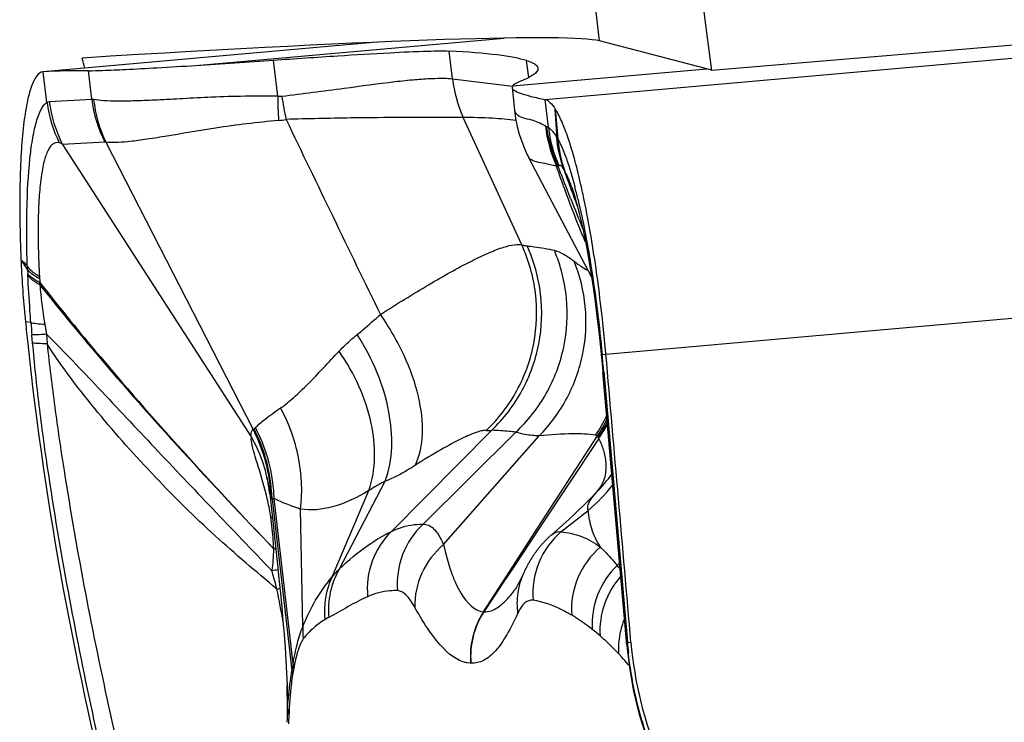
# Model space of a CAD drawing. Units: millimetres. Extents: x 0 to 841, y 0 to 594.
# Drawn here: x 300 to 303, y 135 to 137 of the extents above; entities that cross this region are included whole.
import ezdxf

# ---------------------------------------------------------------- set-up
doc = ezdxf.new("R2010")
doc.units = ezdxf.units.MM
doc.header["$LTSCALE"] = 46.255
doc.layers.add('607087453-000_CL', color=7, linetype='CONTINUOUS')
doc.layers.add('607087646-000_CL', color=7, linetype='CONTINUOUS')

msp = doc.modelspace()

# ---------------------------------------------------------------- linework, layer by layer
at = {"layer": '607087453-000_CL', "color": 9, "linetype": 'CONTINUOUS'}
for p, q in [((301.7004, 136.5944), (307.799, 137.1346)), ((300.6164, 136.7001), (301.5731, 136.7848)), ((301.1781, 136.772), (301.1783, 136.772)), ((301.4124, 136.6587), (301.4021, 136.7448)), ((301.6492, 136.6627), (301.6429, 136.7153)), ((300.1542, 136.5849), (300.1425, 136.6803)), ((302.2016, 136.689), (301.5986, 136.6356)), ((301.4126, 136.6588), (301.599, 136.6355)), ((300.1622, 136.5879), (300.2932, 136.5954)), ((301.7105, 136.5082), (301.7004, 136.5944)), ((301.6277, 136.1433), (301.4463, 136.5384)), ((301.7378, 136.4756), (301.7317, 136.5649)), ((301.7317, 136.5649), (301.7398, 136.4725)), ((301.701, 136.5127), (301.7048, 136.5111)), ((300.3335, 136.4626), (300.2027, 136.4553)), ((301.7407, 136.3857), (301.7356, 136.3882)), ((301.7607, 136.3737), (301.7591, 136.3763)), ((301.7616, 136.3722), (301.7607, 136.3737)), ((301.8887, 135.8045), (307.9873, 136.3447)), ((300.0935, 136.0676), (300.0943, 136.054)), ((300.1041, 135.9024), (300.0873, 135.9044)), ((300.1473, 135.8962), (300.1524, 135.8663)), ((300.1524, 135.8663), (300.1543, 135.837)), ((300.1097, 135.8391), (300.1074, 135.8646)), ((301.8771, 135.804), (301.8888, 135.8045)), ((301.8792, 135.7503), (301.8821, 135.7509)), ((301.8821, 135.7509), (301.9556, 134.9111)), ((301.2232, 135.255), (301.5345, 135.5687)), ((301.321, 135.2768), (301.6093, 135.5628)), ((301.385, 135.2143), (301.6818, 135.5509)), ((301.6791, 135.2682), (301.8625, 135.5515)), ((301.8664, 135.5433), (301.6827, 135.2664)), ((301.0616, 135.1384), (301.2037, 135.4103)), ((301.0393, 135.1138), (301.1533, 135.3814)), ((301.837, 135.3531), (301.8616, 135.3783)), ((300.853, 135.3545), (300.9141, 134.8239)), ((300.9182, 134.8441), (300.8589, 135.3573)), ((300.9482, 134.9603), (300.9411, 135.3239)), ((301.7494, 135.2534), (301.8337, 135.3199)), ((301.6003, 135.1466), (301.6791, 135.2682)), ((301.6827, 135.2664), (301.6026, 135.1455)), ((301.5682, 135.0969), (301.6003, 135.1466)), ((301.6026, 135.1455), (301.57, 135.0963)), ((301.5091, 135.0057), (301.5682, 135.0969)), ((301.57, 135.0963), (301.5101, 135.0057)), ((301.5092, 135.0058), (301.51, 135.0056)), ((301.9374, 134.8658), (301.9356, 134.8678)), ((301.4691, 134.8461), (301.4699, 134.8461)), ((301.9609, 134.8391), (301.9579, 134.8426)), ((300.901, 134.7064), (300.8991, 134.777))]:
    msp.add_line(p, q, dxfattribs=at)
at = {"layer": '607087453-000_CL', "color": 7, "linetype": 'CONTINUOUS'}
for p, q in [((301.1781, 136.772), (300.1419, 136.6802)), ((300.8706, 136.6048), (300.8573, 136.7164)), ((300.1425, 136.6803), (300.1419, 136.6802)), ((300.2932, 136.5954), (300.2826, 136.6837)), ((301.5986, 136.6356), (301.5976, 136.6315)), ((301.5976, 136.6315), (301.6049, 136.5615)), ((300.2027, 136.4553), (300.7879, 135.5482)), ((300.3373, 136.462), (300.7937, 135.5714)), ((301.6491, 136.415), (301.8441, 136.0438)), ((301.872, 135.8248), (301.876, 135.7848)), ((301.876, 135.7848), (301.8791, 135.7503)), ((301.9534, 134.902), (301.8792, 135.7503)), ((300.8458, 135.3719), (300.8542, 135.2955)), ((301.8317, 135.3476), (301.8183, 135.3343)), ((301.837, 135.3531), (301.8317, 135.3476)), ((301.653, 135.1634), (301.6517, 135.1611)), ((301.6544, 135.1657), (301.653, 135.1634)), ((301.6558, 135.168), (301.6544, 135.1657)), ((301.6572, 135.1703), (301.6558, 135.168)), ((301.6587, 135.1726), (301.6572, 135.1703)), ((301.6602, 135.175), (301.6587, 135.1726)), ((301.6618, 135.1774), (301.6602, 135.175)), ((301.6634, 135.1798), (301.6618, 135.1774)), ((301.665, 135.1822), (301.6634, 135.1798)), ((301.6367, 135.1327), (301.6358, 135.1308)), ((301.6375, 135.1344), (301.6367, 135.1327)), ((301.6388, 135.137), (301.6375, 135.1344)), ((301.6397, 135.1388), (301.6388, 135.137)), ((301.6409, 135.1413), (301.6397, 135.1388)), ((301.6422, 135.1439), (301.6409, 135.1413)), ((301.6434, 135.1461), (301.6422, 135.1439)), ((301.6445, 135.1482), (301.6434, 135.1461)), ((301.6457, 135.1504), (301.6445, 135.1482)), ((301.6468, 135.1525), (301.6457, 135.1504)), ((301.648, 135.1546), (301.6468, 135.1525)), ((301.6492, 135.1567), (301.648, 135.1546)), ((301.6504, 135.1589), (301.6492, 135.1567)), ((301.6517, 135.1611), (301.6504, 135.1589)), ((301.6338, 135.1264), (301.6331, 135.1249)), ((301.6348, 135.1286), (301.6338, 135.1264)), ((301.6358, 135.1308), (301.6348, 135.1286)), ((301.6051, 135.0722), (301.6053, 135.0724)), ((301.9534, 134.902), (301.9554, 134.8821)), ((301.9556, 134.9111), (301.9665, 134.9101)), ((300.8959, 134.8541), (300.8978, 134.8151)), ((300.8978, 134.8151), (300.8991, 134.7786)), ((300.899, 134.7808), (300.8991, 134.777)), ((300.8991, 134.777), (300.8996, 134.7521)), ((300.8996, 134.7521), (300.8998, 134.7277))]:
    msp.add_line(p, q, dxfattribs=at)
for points in [[(301.6048, 136.5616), (301.6084, 136.5357), (301.6134, 136.5106), (301.6199, 136.4866), (301.6275, 136.4638), (301.6359, 136.4426), (301.645, 136.423), (301.6493, 136.4145)], [(301.7829, 136.323), (301.7841, 136.3194), (301.7875, 136.3091), (301.7915, 136.2962), (301.796, 136.2805), (301.8009, 136.2621), (301.8063, 136.2407), (301.812, 136.2163), (301.818, 136.1889), (301.8241, 136.1587), (301.8304, 136.1258), (301.8366, 136.0901), (301.8429, 136.0519), (301.8491, 136.0111), (301.8552, 135.9678), (301.861, 135.9223), (301.8667, 135.8747), (301.872, 135.8248)], [(300.8383, 135.415), (300.8374, 135.4175), (300.8365, 135.4202), (300.836, 135.4215), (300.8361, 135.4214), (300.8365, 135.42), (300.8372, 135.4174), (300.8382, 135.4136), (300.8393, 135.4087), (300.8406, 135.403), (300.8419, 135.3963), (300.8432, 135.3888), (300.8444, 135.3804), (300.8455, 135.3718)], [(301.8183, 135.3343), (301.804, 135.3205), (301.7891, 135.3064), (301.7733, 135.2918), (301.7556, 135.2757), (301.7359, 135.2581)], [(300.8542, 135.2955), (300.8646, 135.199), (300.8695, 135.1527), (300.8742, 135.1075), (300.8786, 135.0633), (300.8827, 135.0201), (300.8866, 134.9776), (300.8902, 134.9357), (300.8933, 134.8944), (300.8959, 134.8541)], [(301.7359, 135.2581), (301.7175, 135.242), (301.7161, 135.2408), (301.7148, 135.2396), (301.7135, 135.2384), (301.7122, 135.2372), (301.7109, 135.236), (301.7096, 135.2348), (301.7083, 135.2335), (301.707, 135.2323), (301.7057, 135.2311), (301.7045, 135.2298), (301.7032, 135.2286), (301.702, 135.2274), (301.7008, 135.2261), (301.6996, 135.2249), (301.6984, 135.2236), (301.6972, 135.2224), (301.696, 135.2211), (301.6948, 135.2198), (301.6937, 135.2186), (301.6925, 135.2173), (301.6914, 135.2161), (301.6903, 135.2148), (301.6891, 135.2135), (301.688, 135.2123), (301.687, 135.211), (301.6859, 135.2097), (301.6848, 135.2084), (301.6838, 135.2072), (301.6827, 135.2059), (301.6817, 135.2046), (301.6806, 135.2034), (301.6796, 135.2021), (301.6786, 135.2009), (301.6776, 135.1996), (301.6767, 135.1983), (301.6757, 135.1971), (301.6748, 135.1958), (301.6738, 135.1946), (301.6729, 135.1933), (301.672, 135.1921), (301.671, 135.1908), (301.6701, 135.1896), (301.6693, 135.1883), (301.6684, 135.1871), (301.6675, 135.1859), (301.6667, 135.1847), (301.665, 135.1822)], [(301.6331, 135.1249), (301.6296, 135.1172), (301.6239, 135.1053), (301.619, 135.0957), (301.6149, 135.0879), (301.6113, 135.0817), (301.6086, 135.0773), (301.6066, 135.0743), (301.6055, 135.0728)], [(301.9554, 134.8821), (301.9616, 134.8332), (301.9748, 134.7596), (301.9925, 134.6875), (302.0144, 134.6172), (302.0404, 134.5489), (302.0703, 134.4827), (302.1039, 134.419), (302.141, 134.3579), (302.1814, 134.2995), (302.2248, 134.2441)], [(300.8998, 134.7277), (300.8997, 134.7038), (300.8993, 134.6803)]]:
    msp.add_lwpolyline(points, dxfattribs=at)
for centre, radius, start, end in [((299.0432, 161.7448), 25.0941, 273.59437, 274.14556), ((300.2666, 134.4418), 2.2419, 89.5911, 93.1718), ((299.3686, 135.7755), 2.5048, 11.6629, 12.7858), ((303.1936, 136.2302), 3.123, 182.4162, 182.7928), ((303.4745, 136.2462), 3.4044, 182.8317, 185.762), ((310.4096, 136.9462), 10.3747, 185.76302, 186.13493), ((310.4286, 136.9484), 10.3939, 186.13591, 194.62565)]:
    msp.add_arc(centre, radius, start, end, dxfattribs=at)
at = {"layer": '607087453-000_CL', "color": 9, "linetype": 'CONTINUOUS'}
for centre, radius, start, end in [((301.8149, 136.7065), 0.4052, 186.7708, 204.5035), ((301.6228, 136.5893), 0.7523, 178.8145, 184.5801), ((301.6326, 136.7058), 0.7563, 187.6815, 193.2199), ((300.5578, 136.6399), 0.4073, 187.7498, 206.1728), ((300.6975, 136.6382), 0.401, 186.2196, 206.0655), ((300.861, 136.6835), 0.1547, 274.3903, 283.1674), ((391.4243, 179.9545), 100.4031, 205.624691, 206.008122), ((302.1021, 136.5571), 0.4035, 186.3225, 204.7453), ((302.1057, 136.558), 0.4037, 186.664, 205.2661), ((302.109, 136.5527), 0.4009, 186.3735, 204.1433), ((302.0953, 136.5081), 0.3615, 184.4602, 200.846), ((301.7594, 136.4957), 0.0292, 212.5759, 215.2582), ((301.5642, 136.3575), 0.2101, 34.2314, 35.2973), ((302.1014, 136.5085), 0.367, 184.6336, 201.118), ((301.4888, 136.317), 0.2952, 31.7867, 32.5023), ((302.1006, 136.5035), 0.3638, 184.4012, 200.9069), ((302.0894, 136.496), 0.3504, 183.8453, 200.6862), ((309.1464, 139.228), 7.9325, 200.99639, 201.5338), ((301.9245, 136.4638), 0.1871, 206.8024, 207.8932), ((307.9116, 138.5853), 6.5374, 199.71915, 200.26045), ((307.8727, 138.5648), 6.4935, 199.69649, 200.21008), ((300.1654, 135.8951), 1.6826, 13.4298, 14.8022), ((309.7889, 139.4804), 8.6227, 201.52707, 201.76035), ((308.2087, 138.6949), 6.8541, 200.26054, 200.78991), ((308.1613, 138.6711), 6.801, 200.21032, 200.73318), ((310.2719, 139.6737), 9.143, 201.76343, 202.36626), ((291.2555, 130.3404), 10.5314, 32.94446, 33.14495), ((300.7084, 136.1035), 0.616, 182.2969, 183.3426), ((299.3514, 136.007), 0.7444, 3.2718, 3.6254), ((300.3512, 136.0577), 0.2209, 183.4739, 184.9276), ((303.1717, 136.3034), 3.052, 184.9755, 185.2023), ((297.1201, 136.1014), 3.013, 358.448, 358.5798), ((302.4237, 136.0817), 2.3265, 184.4199, 185.3556), ((295.1229, 135.1485), 6.786, 5.09348, 5.54304), ((301.4383, 135.8332), 0.5036, 326.249, 334.152), ((301.4449, 135.8315), 0.5028, 326.1635, 332.8943), ((301.4791, 135.8146), 0.4694, 325.2799, 331.8924), ((300.3465, 135.339), 0.5039, 5.387, 27.4652), ((300.3464, 135.3416), 0.5065, 4.3106, 27.2295), ((300.3539, 135.3409), 0.5056, 4.729, 27.7962), ((301.5243, 135.6342), 0.0662, 264.202, 278.8316), ((301.4814, 135.8115), 0.4692, 325.1297, 331.4791), ((300.3987, 135.3238), 0.4495, 8.8998, 29.8782), ((301.4565, 135.3955), 0.4357, 19.8265, 20.3797), ((301.5029, 135.727), 0.5003, 315.8097, 323.9065), ((299.6753, 135.0835), 1.194, 14.0619, 15.173), ((300.4059, 135.3255), 0.4421, 6.1542, 8.8248), ((300.3504, 135.3395), 0.5001, 2.5918, 5.3675), ((300.3497, 135.342), 0.5032, 1.4173, 4.2978), ((300.361, 135.3419), 0.4984, 1.7682, 4.682), ((301.5113, 135.7073), 0.5039, 309.7655, 322.3271), ((299.8737, 135.1328), 0.9896, 12.6583, 14.0837), ((301.0775, 135.4417), 0.2411, 199.2761, 201.2145), ((300.799, 135.1686), 0.1393, 66.5657, 69.0528), ((300.8531, 134.8765), 0.3253, 88.0379, 89.2351), ((300.8524, 134.879), 0.3215, 87.8193, 89.0534), ((301.3371, 132.5304), 2.6469, 100.1338, 100.5475), ((295.9893, 133.798), 5.0431, 14.6778, 15.3449), ((301.2772, 135.013), 0.2494, 149.8026, 185.6624), ((301.5832, 135.5208), 0.5038, 312.544, 313.706), ((301.1297, 134.4798), 1.0389, 39.3874, 40.1446), ((301.2632, 135.0066), 0.2483, 154.4189, 185.8895), ((300.9398, 134.2338), 0.8451, 94.2231, 94.8898), ((297.7239, 134.4304), 3.2094, 9.7361, 11.6009), ((301.0755, 134.8922), 0.1068, 115.8173, 123.6714), ((301.7206, 134.8678), 0.2525, 146.8849, 184.9278), ((302.1791, 134.8892), 0.2514, 157.9379, 169.0475), ((301.1926, 134.9495), 0.2446, 177.4756, 186.6304), ((301.395, 134.3828), 0.7258, 49.0446, 51.5233), ((302.1758, 134.8898), 0.2481, 169.0475, 183.2204), ((303.5047, 135.0455), 1.5549, 184.959, 186.1683), ((301.3207, 134.3027), 0.8352, 42.5841, 43.3402), ((301.2817, 134.2674), 0.8878, 40.3811, 42.3805), ((302.0594, 134.6046), 1.1661, 168.1454, 169.1583), ((301.8262, 134.6653), 0.9213, 169.7022, 170.9288), ((301.1089, 134.8637), 0.1921, 185.85, 190.1139), ((301.0973, 134.8443), 0.1839, 186.348, 190.57), ((302.0883, 134.6263), 1.19, 176.1373, 178.2332), ((303.2642, 134.5671), 2.3623, 177.1902, 177.7917)]:
    msp.add_arc(centre, radius, start, end, dxfattribs=at)
at = {"layer": '607087453-000_CL', "color": 7, "linetype": 'CONTINUOUS'}
msp.add_ellipse((279.5933, 134.813), major_axis=(22.0849, 1.8782), ratio=0.02224, start_param=0.054659, end_param=0.156408, dxfattribs=at)
for points, knots in [([(300.8573, 136.7164), (300.9238, 136.7212), (301.0443, 136.7295), (301.2039, 136.739), (301.3102, 136.7441), (301.3712, 136.7454), (301.3933, 136.7453), (301.4021, 136.7448)], [0, 0, 0, 0, 0.366599, 0.664319, 0.878864, 0.951583, 1, 1, 1, 1]), ([(300.2827, 136.6837), (300.2973, 136.6836), (300.3359, 136.6849), (300.4068, 136.688), (300.5034, 136.6932), (300.5761, 136.6976), (300.6164, 136.7001)], [0, 0, 0, 0, 0.131485, 0.346099, 0.63763, 1, 1, 1, 1]), ([(301.6781, 136.6916), (301.679, 136.684), (301.6659, 136.6716), (301.6466, 136.6608), (301.6318, 136.6542), (301.6235, 136.6509)], [0, 0, 0, 0, 0.326284, 0.614736, 1, 1, 1, 1]), ([(301.6429, 136.7153), (301.6479, 136.7137), (301.6568, 136.7105), (301.6696, 136.7043), (301.6775, 136.6968), (301.6781, 136.6916)], [0, 0, 0, 0, 0.360418, 0.640011, 1, 1, 1, 1]), ([(300.1419, 136.6802), (300.1344, 136.6796), (300.1231, 136.6703), (300.1134, 136.6537), (300.1017, 136.6259), (300.0904, 136.5792), (300.0801, 136.51), (300.0732, 136.4248), (300.0695, 136.3258), (300.0694, 136.2154), (300.0717, 136.1384), (300.0734, 136.0985)], [0, 0, 0, 0, 0.037407, 0.064264, 0.097963, 0.186979, 0.304305, 0.447908, 0.614444, 0.800016, 1, 1, 1, 1]), ([(301.5976, 136.6315), (301.598, 136.6278), (301.6078, 136.6197), (301.6275, 136.6121), (301.6601, 136.6027), (301.6856, 136.5973), (301.7004, 136.5944)], [0, 0, 0, 0, 0.101337, 0.294682, 0.593273, 1, 1, 1, 1]), ([(301.6235, 136.6509), (301.6178, 136.6486), (301.6089, 136.6446), (301.6005, 136.6387), (301.5986, 136.6356)], [0, 0, 0, 0, 0.625264, 1, 1, 1, 1]), ([(301.7004, 136.5944), (301.706, 136.5933), (301.7185, 136.584), (301.7269, 136.5723), (301.7317, 136.5649)], [0, 0, 0, 0, 0.394063, 1, 1, 1, 1]), ([(301.8113, 136.3298), (301.8003, 136.3785), (301.7832, 136.4453), (301.7542, 136.5231), (301.7394, 136.5529), (301.7317, 136.5649)], [0, 0, 0, 0, 0.601406, 0.827564, 1, 1, 1, 1]), ([(301.8887, 135.8045), (301.8813, 135.8887), (301.8634, 136.0485), (301.8371, 136.2072), (301.8217, 136.2818)], [0, 0, 0, 0, 0.525929, 1, 1, 1, 1]), ([(301.9665, 134.9107), (301.9772, 134.7866), (302.0379, 134.5409), (302.1695, 134.3247), (302.2501, 134.2302)], [0, 0, 0, 0, 0.500779, 1, 1, 1, 1])]:
    msp.add_open_spline(points, degree=3, knots=knots, dxfattribs=at)
at = {"layer": '607087453-000_CL', "color": 9, "linetype": 'CONTINUOUS'}
for points, knots in [([(300.883, 136.6047), (300.9474, 136.6131), (301.0646, 136.6275), (301.2024, 136.6466), (301.293, 136.6564), (301.3438, 136.6598), (301.3823, 136.6606), (301.4038, 136.6598), (301.4124, 136.6587)], [0, 0, 0, 0, 0.365825, 0.66472, 0.783175, 0.879006, 0.951402, 1, 1, 1, 1]), ([(300.8706, 136.6048), (300.8021, 136.6052), (300.7037, 136.6041), (300.5793, 136.5971), (300.5007, 136.5929), (300.4331, 136.59), (300.3773, 136.5888), (300.3337, 136.5899), (300.3089, 136.5926), (300.2988, 136.5947)], [0, 0, 0, 0, 0.359203, 0.51525, 0.653301, 0.77187, 0.869689, 0.945896, 1, 1, 1, 1]), ([(300.0929, 136.0788), (300.0911, 136.1441), (300.0904, 136.2616), (300.0984, 136.3992), (300.1113, 136.4862), (300.1224, 136.5324), (300.1351, 136.565), (300.1475, 136.581), (300.1542, 136.585)], [0, 0, 0, 0, 0.378389, 0.680491, 0.797002, 0.888165, 0.954639, 1, 1, 1, 1]), ([(301.4463, 136.5384), (301.4244, 136.5388), (301.3629, 136.539), (301.2465, 136.5387), (301.0851, 136.5373), (300.9633, 136.5345), (300.8963, 136.5328)], [0, 0, 0, 0, 0.119447, 0.33548, 0.634744, 1, 1, 1, 1]), ([(301.6104, 136.5288), (301.586, 136.5326), (301.5312, 136.5374), (301.4764, 136.5385), (301.4463, 136.5385)], [0, 0, 0, 0, 0.451332, 1, 1, 1, 1]), ([(301.6048, 136.5616), (301.605, 136.5596), (301.6071, 136.555), (301.6143, 136.5457), (301.6318, 136.5359), (301.6553, 136.5331), (301.6793, 136.5242), (301.6932, 136.5166), (301.701, 136.5127)], [0, 0, 0, 0, 0.055682, 0.130371, 0.315003, 0.574642, 0.763753, 1, 1, 1, 1]), ([(300.8728, 136.5292), (300.8074, 136.5234), (300.6893, 136.5095), (300.5514, 136.4845), (300.4608, 136.4702), (300.4092, 136.4635), (300.3693, 136.4604), (300.3465, 136.4606), (300.3373, 136.462)], [0, 0, 0, 0, 0.364571, 0.659726, 0.777581, 0.874066, 0.94833, 1, 1, 1, 1]), ([(301.7105, 136.5082), (301.7152, 136.5049), (301.7239, 136.4957), (301.7312, 136.4856), (301.7349, 136.48)], [0, 0, 0, 0, 0.458281, 1, 1, 1, 1]), ([(300.1923, 136.4602), (300.1891, 136.4609), (300.1825, 136.4611), (300.1728, 136.4571), (300.1644, 136.449), (300.1536, 136.4311), (300.1433, 136.3985), (300.1346, 136.349), (300.1289, 136.2867), (300.1261, 136.2136), (300.1266, 136.1315), (300.129, 136.0741), (300.1307, 136.0443)], [0, 0, 0, 0, 0.021829, 0.043784, 0.069135, 0.100458, 0.184836, 0.299413, 0.44228, 0.609454, 0.796984, 1, 1, 1, 1]), ([(300.2018, 136.4565), (300.201, 136.4569), (300.198, 136.4584), (300.1947, 136.4597), (300.1923, 136.4602)], [0, 0, 0, 0, 0.267917, 1, 1, 1, 1]), ([(301.7398, 136.4725), (301.7504, 136.4527), (301.7698, 136.4039), (301.7846, 136.3538), (301.7922, 136.325)], [0, 0, 0, 0, 0.430136, 1, 1, 1, 1]), ([(301.7356, 136.3882), (301.7289, 136.3888), (301.7167, 136.3914), (301.6962, 136.3962), (301.6762, 136.3998), (301.6594, 136.4056), (301.6511, 136.4112), (301.6494, 136.4144)], [0, 0, 0, 0, 0.219699, 0.409984, 0.691173, 0.880598, 1, 1, 1, 1]), ([(301.7609, 136.316), (301.7586, 136.3222), (301.7499, 136.3461), (301.7416, 136.3702), (301.7356, 136.3882)], [0, 0, 0, 0, 0.257104, 1, 1, 1, 1]), ([(301.7574, 136.3794), (301.7562, 136.3814), (301.7539, 136.3847), (301.7502, 136.3884), (301.7463, 136.3902), (301.744, 136.3894), (301.7431, 136.3887)], [0, 0, 0, 0, 0.366685, 0.637421, 0.830964, 1, 1, 1, 1]), ([(301.7829, 136.323), (301.7811, 136.3279), (301.7749, 136.3447), (301.7678, 136.3612), (301.7616, 136.3722)], [0, 0, 0, 0, 0.292724, 1, 1, 1, 1]), ([(301.8254, 136.1518), (301.8196, 136.1658), (301.7973, 136.2202), (301.7759, 136.275), (301.7609, 136.316)], [0, 0, 0, 0, 0.257456, 1, 1, 1, 1]), ([(301.802, 136.2859), (301.8195, 136.2132), (301.8489, 136.053), (301.8686, 135.8915), (301.8771, 135.804)], [0, 0, 0, 0, 0.459511, 1, 1, 1, 1]), ([(301.1889, 135.9279), (301.239, 135.9596), (301.3326, 136.0175), (301.4458, 136.0817), (301.5237, 136.1189), (301.5677, 136.1361), (301.6011, 136.1447), (301.6205, 136.1453), (301.6277, 136.1433)], [0, 0, 0, 0, 0.360493, 0.668626, 0.789973, 0.885328, 0.954483, 1, 1, 1, 1]), ([(301.5176, 135.5683), (301.5552, 135.6039), (301.6196, 135.6877), (301.6728, 135.8365), (301.6783, 135.9944), (301.6494, 136.0962), (301.6277, 136.1433)], [0, 0, 0, 0, 0.249626, 0.499732, 0.749986, 1, 1, 1, 1]), ([(301.6277, 136.1433), (301.6292, 136.1429), (301.6347, 136.1417), (301.6403, 136.1408), (301.6444, 136.1404)], [0, 0, 0, 0, 0.262934, 1, 1, 1, 1]), ([(301.5345, 135.5688), (301.5717, 135.6042), (301.6356, 135.6874), (301.6885, 135.8352), (301.6942, 135.9922), (301.6658, 136.0934), (301.6444, 136.1404)], [0, 0, 0, 0, 0.249506, 0.499497, 0.749764, 1, 1, 1, 1]), ([(301.6093, 135.5628), (301.6466, 135.5975), (301.7108, 135.6791), (301.7655, 135.8243), (301.7744, 135.9792), (301.7488, 136.0798), (301.7289, 136.1267)], [0, 0, 0, 0, 0.249802, 0.499938, 0.750108, 1, 1, 1, 1]), ([(301.6444, 136.1404), (301.6517, 136.1397), (301.68, 136.1365), (301.7082, 136.1315), (301.7289, 136.1267)], [0, 0, 0, 0, 0.254427, 1, 1, 1, 1]), ([(301.7289, 136.1267), (301.7393, 136.1242), (301.7611, 136.1144), (301.7801, 136.1006), (301.7902, 136.0927)], [0, 0, 0, 0, 0.456775, 1, 1, 1, 1]), ([(301.6818, 135.5509), (301.716, 135.5858), (301.7746, 135.6658), (301.8243, 135.8052), (301.8321, 135.9525), (301.8085, 136.0481), (301.7902, 136.0927)], [0, 0, 0, 0, 0.251258, 0.50202, 0.751681, 1, 1, 1, 1]), ([(301.7902, 136.0927), (301.7939, 136.0898), (301.8078, 136.0794), (301.8225, 136.07), (301.8336, 136.0639)], [0, 0, 0, 0, 0.270792, 1, 1, 1, 1]), ([(300.1307, 136.0443), (300.1266, 136.0469), (300.1124, 136.0564), (300.0995, 136.0685), (300.0929, 136.0788)], [0, 0, 0, 0, 0.285202, 1, 1, 1, 1]), ([(300.1311, 136.0385), (300.127, 136.0406), (300.1132, 136.0484), (300.1002, 136.0585), (300.0935, 136.0676)], [0, 0, 0, 0, 0.290303, 1, 1, 1, 1]), ([(300.1322, 136.0267), (300.1281, 136.0287), (300.1143, 136.0359), (300.1012, 136.0454), (300.0943, 136.054)], [0, 0, 0, 0, 0.293156, 1, 1, 1, 1]), ([(300.1041, 135.9024), (300.1031, 135.9151), (300.0997, 135.9641), (300.0967, 136.0131), (300.0946, 136.0495)], [0, 0, 0, 0, 0.258911, 1, 1, 1, 1]), ([(300.132, 136.0197), (300.1279, 136.0219), (300.1142, 136.0299), (300.1013, 136.0403), (300.0946, 136.0495)], [0, 0, 0, 0, 0.288745, 1, 1, 1, 1]), ([(300.132, 136.0198), (300.1329, 136.0096), (300.1369, 135.9683), (300.1423, 135.9271), (300.1473, 135.8962)], [0, 0, 0, 0, 0.245059, 1, 1, 1, 1]), ([(300.1321, 136.0198), (300.1879, 135.9491), (300.4193, 135.6674), (300.6677, 135.4003), (300.8571, 135.2016)], [0, 0, 0, 0, 0.24694, 1, 1, 1, 1]), ([(300.1323, 136.0267), (300.1879, 135.9554), (300.419, 135.6711), (300.6676, 135.4016), (300.8573, 135.2014)], [0, 0, 0, 0, 0.246995, 1, 1, 1, 1]), ([(301.1172, 135.8657), (301.1229, 135.8703), (301.1473, 135.8905), (301.1709, 135.9116), (301.1889, 135.9279)], [0, 0, 0, 0, 0.231721, 1, 1, 1, 1]), ([(301.2977, 135.4603), (301.3114, 135.4901), (301.3251, 135.5629), (301.3101, 135.6801), (301.2645, 135.8062), (301.2169, 135.8878), (301.1889, 135.9279)], [0, 0, 0, 0, 0.197287, 0.433609, 0.705436, 1, 1, 1, 1]), ([(300.1473, 135.8962), (300.1386, 135.8968), (300.1241, 135.8981), (300.1096, 135.9006), (300.1041, 135.9024)], [0, 0, 0, 0, 0.601328, 1, 1, 1, 1]), ([(300.1524, 135.8663), (300.1474, 135.866), (300.1324, 135.8652), (300.1174, 135.8644), (300.1074, 135.8646)], [0, 0, 0, 0, 0.33372, 1, 1, 1, 1]), ([(300.1524, 135.8663), (300.2077, 135.812), (300.3194, 135.6943), (300.4897, 135.5127), (300.6691, 135.3238), (300.7909, 135.1969), (300.8525, 135.1325)], [0, 0, 0, 0, 0.229258, 0.479801, 0.736366, 1, 1, 1, 1]), ([(300.1543, 135.837), (300.1452, 135.837), (300.1304, 135.8372), (300.1154, 135.8381), (300.1097, 135.8391)], [0, 0, 0, 0, 0.609405, 1, 1, 1, 1]), ([(300.3829, 134.3268), (300.3189, 134.5717), (300.2399, 134.945), (300.1645, 135.3865), (300.1293, 135.6437), (300.1156, 135.7746), (300.1097, 135.8391)], [0, 0, 0, 0, 0.493691, 0.74352, 0.873584, 1, 1, 1, 1]), ([(300.1543, 135.837), (300.1617, 135.7717), (300.1775, 135.6403), (300.2155, 135.3822), (300.2935, 134.9395), (300.3758, 134.5653), (300.4397, 134.3192)], [0, 0, 0, 0, 0.12752, 0.256908, 0.506446, 1, 1, 1, 1]), ([(300.8677, 135.0758), (300.8031, 135.1304), (300.6717, 135.2407), (300.486, 135.4238), (300.3104, 135.6214), (300.2017, 135.7624), (300.1543, 135.837)], [0, 0, 0, 0, 0.242431, 0.491392, 0.746589, 1, 1, 1, 1]), ([(301.0607, 135.8138), (301.065, 135.8184), (301.083, 135.8367), (301.1022, 135.8536), (301.1172, 135.8657)], [0, 0, 0, 0, 0.246496, 1, 1, 1, 1]), ([(301.2037, 135.4103), (301.2292, 135.4774), (301.2286, 135.5989), (301.1817, 135.7502), (301.1411, 135.828), (301.1172, 135.8657)], [0, 0, 0, 0, 0.451975, 0.718357, 1, 1, 1, 1]), ([(300.8793, 135.638), (300.8936, 135.6477), (300.9227, 135.6713), (300.9833, 135.73), (301.0283, 135.7797), (301.0607, 135.8139)], [0, 0, 0, 0, 0.205286, 0.442312, 1, 1, 1, 1]), ([(301.1533, 135.3814), (301.176, 135.4472), (301.1746, 135.5636), (301.1257, 135.7072), (301.0848, 135.7792), (301.0607, 135.8139)], [0, 0, 0, 0, 0.458701, 0.722044, 1, 1, 1, 1]), ([(301.8745, 135.8002), (301.8745, 135.8005), (301.8747, 135.8021), (301.8761, 135.8032), (301.8771, 135.804)], [0, 0, 0, 0, 0.190454, 1, 1, 1, 1]), ([(300.8011, 135.5767), (300.8103, 135.5865), (300.836, 135.6077), (300.863, 135.6269), (300.8793, 135.6379)], [0, 0, 0, 0, 0.405832, 1, 1, 1, 1]), ([(300.9411, 135.3239), (300.9475, 135.3769), (300.9427, 135.4868), (300.9052, 135.5899), (300.8793, 135.6379)], [0, 0, 0, 0, 0.494457, 1, 1, 1, 1]), ([(300.7879, 135.5482), (300.7876, 135.5533), (300.7873, 135.5616), (300.7912, 135.5696), (300.7937, 135.5714)], [0, 0, 0, 0, 0.625685, 1, 1, 1, 1]), ([(301.5176, 135.5683), (301.5137, 135.5687), (301.5039, 135.5673), (301.4783, 135.5598), (301.4349, 135.5402), (301.3711, 135.5059), (301.3236, 135.477), (301.2976, 135.4603)], [0, 0, 0, 0, 0.047837, 0.117691, 0.32465, 0.624623, 1, 1, 1, 1]), ([(301.6092, 135.5627), (301.6025, 135.5634), (301.5777, 135.5663), (301.5526, 135.5678), (301.5343, 135.5686)], [0, 0, 0, 0, 0.268546, 1, 1, 1, 1]), ([(301.6818, 135.5509), (301.6671, 135.5515), (301.6426, 135.5538), (301.6186, 135.5595), (301.6093, 135.5628)], [0, 0, 0, 0, 0.59991, 1, 1, 1, 1]), ([(300.8277, 135.396), (300.8194, 135.4266), (300.8059, 135.4683), (300.7909, 135.5183), (300.7879, 135.539), (300.7884, 135.5474)], [0, 0, 0, 0, 0.605677, 0.838718, 1, 1, 1, 1]), ([(301.857, 135.5534), (301.834, 135.5571), (301.7752, 135.5591), (301.7169, 135.5542), (301.6818, 135.551)], [0, 0, 0, 0, 0.398136, 1, 1, 1, 1]), ([(301.8618, 135.3784), (301.8731, 135.3917), (301.8887, 135.4211), (301.8915, 135.4669), (301.8832, 135.5073), (301.8727, 135.5318), (301.8665, 135.5434)], [0, 0, 0, 0, 0.299638, 0.544613, 0.77438, 1, 1, 1, 1]), ([(301.8649, 135.5472), (301.8647, 135.5477), (301.8641, 135.5492), (301.8633, 135.5506), (301.8625, 135.5515)], [0, 0, 0, 0, 0.282305, 1, 1, 1, 1]), ([(301.2977, 135.4604), (301.2896, 135.4551), (301.2595, 135.4364), (301.228, 135.4193), (301.2037, 135.4104)], [0, 0, 0, 0, 0.270821, 1, 1, 1, 1]), ([(301.2037, 135.4103), (301.1992, 135.408), (301.1821, 135.399), (301.1654, 135.3892), (301.1533, 135.3814)], [0, 0, 0, 0, 0.259058, 1, 1, 1, 1]), ([(301.1533, 135.3813), (301.1177, 135.3607), (301.0505, 135.3269), (300.9738, 135.3188), (300.941, 135.3239)], [0, 0, 0, 0, 0.553978, 1, 1, 1, 1]), ([(301.8486, 135.3624), (301.8496, 135.3637), (301.8538, 135.369), (301.8582, 135.3743), (301.8616, 135.3783)], [0, 0, 0, 0, 0.232836, 1, 1, 1, 1]), ([(300.8499, 135.3621), (300.8489, 135.365), (300.8488, 135.3661), (300.8455, 135.3737), (300.8454, 135.3729)], [0, 0, 0, 0, 0.792679, 1, 1, 1, 1]), ([(300.8873, 135.3438), (300.8846, 135.345), (300.875, 135.349), (300.8656, 135.3536), (300.8591, 135.3574)], [0, 0, 0, 0, 0.284773, 1, 1, 1, 1]), ([(301.8337, 135.3199), (301.8327, 135.3231), (301.8317, 135.3301), (301.8345, 135.3409), (301.8406, 135.3516), (301.8457, 135.3587), (301.8486, 135.3624)], [0, 0, 0, 0, 0.213586, 0.438617, 0.700781, 1, 1, 1, 1]), ([(300.9411, 135.324), (300.9361, 135.3257), (300.9181, 135.332), (300.9001, 135.3386), (300.8873, 135.3438)], [0, 0, 0, 0, 0.275426, 1, 1, 1, 1]), ([(301.8716, 135.2062), (301.8604, 135.2237), (301.8431, 135.2607), (301.8358, 135.3006), (301.8337, 135.3199)], [0, 0, 0, 0, 0.516044, 1, 1, 1, 1]), ([(300.8573, 135.2018), (300.8572, 135.2101), (300.8561, 135.2425), (300.8525, 135.2748), (300.8488, 135.2987)], [0, 0, 0, 0, 0.254713, 1, 1, 1, 1]), ([(301.0616, 135.1384), (301.0892, 135.1654), (301.1411, 135.2075), (301.1978, 135.243), (301.2231, 135.2549)], [0, 0, 0, 0, 0.579058, 1, 1, 1, 1]), ([(301.2232, 135.255), (301.1968, 135.2294), (301.1552, 135.1652), (301.1459, 135.0893), (301.1494, 135.0525)], [0, 0, 0, 0, 0.498516, 1, 1, 1, 1]), ([(301.2232, 135.255), (301.2314, 135.2589), (301.2623, 135.2721), (301.2965, 135.278), (301.321, 135.2769)], [0, 0, 0, 0, 0.268183, 1, 1, 1, 1]), ([(301.321, 135.2768), (301.2935, 135.2512), (301.2496, 135.1863), (301.2389, 135.1088), (301.2422, 135.0712)], [0, 0, 0, 0, 0.499137, 1, 1, 1, 1]), ([(301.321, 135.2768), (301.3266, 135.2774), (301.3393, 135.2754), (301.3562, 135.2628), (301.3718, 135.2419), (301.3806, 135.2245), (301.385, 135.2143)], [0, 0, 0, 0, 0.180116, 0.386951, 0.648683, 1, 1, 1, 1]), ([(301.7184, 135.2428), (301.7231, 135.2469), (301.7324, 135.2537), (301.7446, 135.2548), (301.7494, 135.2534)], [0, 0, 0, 0, 0.553192, 1, 1, 1, 1]), ([(301.7494, 135.2534), (301.7196, 135.2278), (301.6716, 135.1614), (301.6594, 135.0805), (301.6627, 135.0413)], [0, 0, 0, 0, 0.499312, 1, 1, 1, 1]), ([(301.7495, 135.2535), (301.7711, 135.2519), (301.8148, 135.2419), (301.8538, 135.2199), (301.8716, 135.2063)], [0, 0, 0, 0, 0.490951, 1, 1, 1, 1]), ([(301.385, 135.2143), (301.3567, 135.1902), (301.3104, 135.13), (301.2948, 135.0553), (301.2961, 135.0192)], [0, 0, 0, 0, 0.507395, 1, 1, 1, 1]), ([(301.385, 135.2143), (301.3913, 135.1848), (301.4023, 135.1432), (301.4228, 135.0927), (301.447, 135.0461), (301.4794, 135.0083), (301.5091, 135.0057)], [0, 0, 0, 0, 0.359903, 0.511712, 0.644301, 1, 1, 1, 1]), ([(301.8715, 135.2062), (301.8416, 135.1808), (301.7932, 135.115), (301.7799, 135.0344), (301.7827, 134.9953)], [0, 0, 0, 0, 0.500576, 1, 1, 1, 1]), ([(301.8715, 135.2062), (301.8759, 135.202), (301.894, 135.1838), (301.9112, 135.1647), (301.9239, 135.1496)], [0, 0, 0, 0, 0.234783, 1, 1, 1, 1]), ([(301.0394, 135.1139), (301.0446, 135.1202), (301.052, 135.1284), (301.0597, 135.1365), (301.0617, 135.1385)], [0, 0, 0, 0, 0.743124, 1, 1, 1, 1]), ([(301.9239, 135.1496), (301.8976, 135.1243), (301.8558, 135.0617), (301.8442, 134.9872), (301.8466, 134.951)], [0, 0, 0, 0, 0.501395, 1, 1, 1, 1]), ([(300.9482, 134.9604), (300.9599, 134.9882), (300.9854, 135.0424), (301.0202, 135.0914), (301.0394, 135.1139)], [0, 0, 0, 0, 0.504387, 1, 1, 1, 1]), ([(301.6331, 135.1249), (301.6243, 135.1056), (301.6123, 135.0643), (301.6121, 135.0212), (301.6149, 135.0001)], [0, 0, 0, 0, 0.498281, 1, 1, 1, 1]), ([(301.9346, 135.1148), (301.9126, 135.09), (301.8779, 135.0314), (301.8687, 134.9639), (301.8708, 134.931)], [0, 0, 0, 0, 0.50168, 1, 1, 1, 1]), ([(301.2422, 135.0712), (301.2343, 135.0714), (301.2026, 135.0705), (301.1712, 135.0622), (301.1494, 135.0525)], [0, 0, 0, 0, 0.247422, 1, 1, 1, 1]), ([(301.5101, 135.0057), (301.5178, 135.0053), (301.5396, 135.009), (301.5734, 135.0327), (301.5942, 135.0576), (301.6053, 135.0725)], [0, 0, 0, 0, 0.191975, 0.536511, 1, 1, 1, 1]), ([(301.1494, 135.0525), (301.1287, 135.0434), (301.0884, 135.0221), (301.0495, 134.9983), (301.029, 134.9884)], [0, 0, 0, 0, 0.498408, 1, 1, 1, 1]), ([(301.2961, 135.0192), (301.2916, 135.0272), (301.2831, 135.041), (301.2671, 135.0606), (301.2518, 135.0709), (301.2422, 135.0712)], [0, 0, 0, 0, 0.3557, 0.62512, 1, 1, 1, 1]), ([(301.6627, 135.0413), (301.6583, 135.0419), (301.6487, 135.0411), (301.6358, 135.0329), (301.6242, 135.0188), (301.618, 135.007), (301.6149, 135.0001)], [0, 0, 0, 0, 0.198351, 0.406876, 0.664928, 1, 1, 1, 1]), ([(301.7827, 134.9953), (301.7728, 135.0012), (301.7351, 135.0218), (301.6938, 135.0366), (301.6627, 135.0413)], [0, 0, 0, 0, 0.268588, 1, 1, 1, 1]), ([(301.4691, 134.8461), (301.4373, 134.8468), (301.3874, 134.884), (301.3372, 134.9491), (301.31, 134.9941), (301.2961, 135.0192)], [0, 0, 0, 0, 0.378776, 0.656991, 1, 1, 1, 1]), ([(301.0163, 134.9811), (301.0046, 134.9733), (300.98, 134.9561), (300.9591, 134.9341), (300.9496, 134.9213)], [0, 0, 0, 0, 0.468092, 1, 1, 1, 1]), ([(301.5101, 135.0057), (301.4948, 134.9824), (301.4722, 134.9304), (301.4675, 134.8738), (301.4699, 134.846)], [0, 0, 0, 0, 0.499601, 1, 1, 1, 1]), ([(301.6149, 135.0001), (301.6047, 134.9777), (301.585, 134.9373), (301.5509, 134.8867), (301.5133, 134.8528), (301.4833, 134.8453), (301.4699, 134.8461)], [0, 0, 0, 0, 0.331945, 0.604922, 0.819674, 1, 1, 1, 1]), ([(301.8466, 134.951), (301.8413, 134.9553), (301.8207, 134.9711), (301.7992, 134.9855), (301.7827, 134.9953)], [0, 0, 0, 0, 0.261701, 1, 1, 1, 1]), ([(300.9178, 134.8441), (300.9216, 134.8654), (300.9297, 134.9047), (300.9413, 134.9432), (300.9482, 134.9603)], [0, 0, 0, 0, 0.538617, 1, 1, 1, 1]), ([(300.9496, 134.9213), (300.9462, 134.9167), (300.94, 134.9051), (300.9289, 134.8748), (300.9232, 134.8488), (300.9198, 134.83)], [0, 0, 0, 0, 0.178471, 0.405359, 1, 1, 1, 1]), ([(301.9281, 134.8759), (301.9234, 134.8809), (301.905, 134.8999), (301.8856, 134.9181), (301.8707, 134.931)], [0, 0, 0, 0, 0.25696, 1, 1, 1, 1]), ([(301.9556, 134.9111), (301.9548, 134.9111), (301.9542, 134.9113), (301.9526, 134.9108), (301.9526, 134.9111)], [0, 0, 0, 0, 0.747513, 1, 1, 1, 1]), ([(301.9554, 134.8821), (301.9554, 134.8818), (301.956, 134.8801), (301.9575, 134.8791), (301.9587, 134.8784)], [0, 0, 0, 0, 0.200255, 1, 1, 1, 1]), ([(302.4556, 134.0315), (302.3876, 134.0799), (302.2608, 134.1919), (302.1096, 134.3959), (302.004, 134.6279), (301.9679, 134.7944), (301.9587, 134.8784)], [0, 0, 0, 0, 0.248113, 0.498245, 0.748978, 1, 1, 1, 1]), ([(300.901, 134.7064), (300.9017, 134.7168), (300.9049, 134.7561), (300.91, 134.7952), (300.9145, 134.8239)], [0, 0, 0, 0, 0.263114, 1, 1, 1, 1]), ([(300.9165, 134.8105), (300.915, 134.8014), (300.9092, 134.759), (300.9064, 134.7163), (300.9047, 134.6829)], [0, 0, 0, 0, 0.217634, 1, 1, 1, 1])]:
    msp.add_open_spline(points, degree=3, knots=knots, dxfattribs=at)
for points in [[(300.8706, 136.6048), (300.8747, 136.6042), (300.8789, 136.6041), (300.883, 136.6047)], [(300.1542, 136.5849), (300.1567, 136.5864), (300.1594, 136.5874), (300.1622, 136.5878)], [(300.2027, 136.4553), (300.1818, 136.4965), (300.1679, 136.5421), (300.1622, 136.5881)], [(300.2932, 136.5954), (300.2988, 136.5495), (300.3126, 136.5039), (300.3335, 136.4626)], [(300.2932, 136.5954), (300.2951, 136.5954), (300.297, 136.5952), (300.2988, 136.5947)], [(301.7048, 136.5111), (301.7068, 136.5105), (301.7088, 136.5094), (301.7105, 136.5082)], [(300.3373, 136.462), (300.336, 136.4624), (300.3347, 136.4627), (300.3335, 136.4626)], [(301.7431, 136.3887), (301.7421, 136.3879), (301.7414, 136.3868), (301.7407, 136.3857)], [(300.0734, 136.0985), (300.0798, 136.0919), (300.0863, 136.0853), (300.0929, 136.0788)], [(300.7937, 135.5714), (300.7946, 135.5722), (300.7957, 135.5729), (300.7968, 135.5734)], [(300.7968, 135.5734), (300.7984, 135.5742), (300.7999, 135.5754), (300.8011, 135.5767)], [(301.8625, 135.5515), (301.8608, 135.5525), (301.8589, 135.5531), (301.857, 135.5534)], [(300.8488, 135.2987), (300.8463, 135.3158), (300.843, 135.3328), (300.8392, 135.3497)], [(300.8589, 135.3573), (300.8571, 135.3561), (300.8551, 135.3551), (300.853, 135.3545)], [(300.8525, 135.1325), (300.8562, 135.1549), (300.8578, 135.1778), (300.8578, 135.2005)], [(300.901, 134.7064), (300.9014, 134.6985), (300.9027, 134.6906), (300.9047, 134.6829)]]:
    msp.add_open_spline(points, degree=3, dxfattribs=at)
at = {"layer": '607087453-000_CL', "color": 7, "linetype": 'CONTINUOUS'}
msp.add_open_spline([(301.9665, 134.9101), (301.9408, 135.2082), (301.9149, 135.5064), (301.8888, 135.8045)], degree=3, dxfattribs=at)
at = {"layer": '607087646-000_CL', "color": 9, "linetype": 'CONTINUOUS'}
msp.add_line((301.8689, 136.7759), (300.3489, 149.9003), dxfattribs=at)
at = {"layer": '607087646-000_CL', "color": 7, "linetype": 'CONTINUOUS'}
msp.add_line((302.2173, 136.6849), (301.8689, 136.7759), dxfattribs=at)
for centre, major_axis, ratio, start_param, end_param in [((303.2051, 105.2102), (-47.9098, 380.2476), 0.007735, -1.488902, -1.466498), ((303.2051, 137.8409), (47.9999, 4.084), 0.022178, -1.593264, -1.527551), ((295.9005, 136.2592), (5.9811, 0.5092), 0.022482, 0.063365, 0.751312), ((298.6953, 112.1281), (-5.893, 42.7466), 0.137377, -0.977703, -0.976805)]:
    msp.add_ellipse(centre, major_axis=major_axis, ratio=ratio, start_param=start_param, end_param=end_param, dxfattribs=at)

doc.saveas('drawing.dxf')
